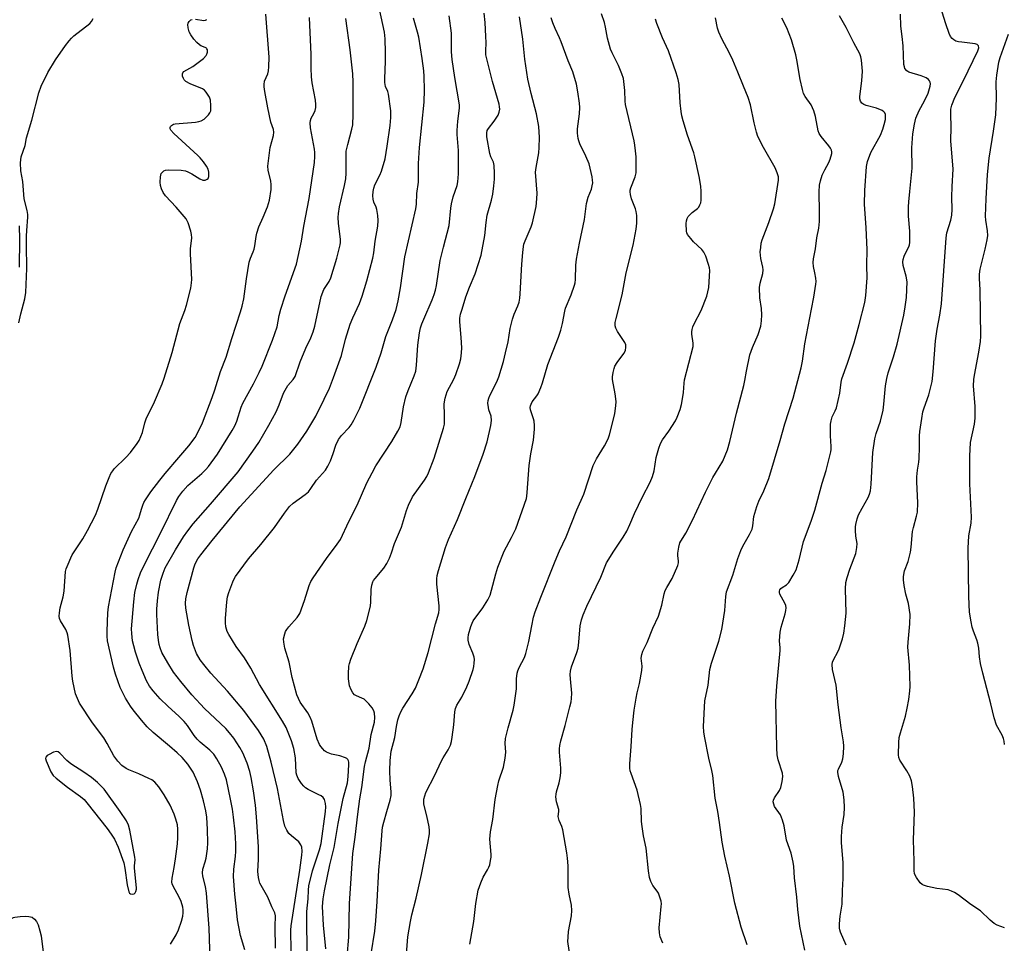
# Model space of a CAD drawing. Units: inches. Extents: x 1231770 to 1237770, y 557454 to 561454.
# Drawn here: x 1232225 to 1232555, y 558795 to 559105 of the extents above; entities that cross this region are included whole.
import ezdxf

# ---------------------------------------------------------------- set-up
doc = ezdxf.new("R2010")
doc.units = ezdxf.units.IN
doc.header["$MEASUREMENT"] = 0
doc.layers.add('Undefined', color=1, linetype='Continuous')

msp = doc.modelspace()

# ---------------------------------------------------------------- linework, layer by layer
at = {"layer": 'Undefined'}
for points, elevation in [([(1232315.88, 558792.26), (1232315.81, 558799.11), (1232315.87, 558800.65), (1232318.83, 558819.28), (1232319.54, 558824.31), (1232319.65, 558825.62), (1232319.48, 558827.04), (1232319.15, 558827.83), (1232318.44, 558828.76), (1232315.97, 558830.78), (1232315.18, 558831.58), (1232314.43, 558832.75), (1232313.84, 558834.01), (1232313.37, 558835.91), (1232311.31, 558846.67), (1232309.25, 558855.49), (1232307.77, 558860.74), (1232306.69, 558863.28), (1232304.99, 558866.11), (1232300.07, 558872.9), (1232294.5, 558879.36), (1232288.96, 558885.36), (1232286.61, 558888.24), (1232285.41, 558889.88), (1232284.19, 558891.93), (1232283.11, 558894.64), (1232282.65, 558896.32), (1232281.53, 558901.47), (1232280.58, 558907.17), (1232280.46, 558908.86), (1232280.53, 558910.31), (1232280.97, 558912.46), (1232283.25, 558920.68), (1232283.75, 558922.01), (1232284.63, 558923.7), (1232285.59, 558925.11), (1232289.36, 558929.91), (1232298.72, 558941.16), (1232310.05, 558953.57), (1232315.43, 558958.87), (1232318.15, 558962.13), (1232321.2, 558966.56), (1232324.17, 558971.61), (1232327.03, 558977.27), (1232328.72, 558981.02), (1232330.16, 558984.52), (1232332.84, 558991.94), (1232334.15, 558997.42), (1232335.7, 559002.41), (1232336.55, 559004.56), (1232338.79, 559009.42), (1232339.69, 559011.87), (1232341.3, 559017.02), (1232343.28, 559024.52), (1232343.61, 559026.39), (1232344.11, 559030.3), (1232344.98, 559035.27), (1232345.16, 559037.2), (1232345, 559038.92), (1232344.64, 559040.9), (1232344.38, 559041.73), (1232343.69, 559043.36), (1232343.44, 559044.34), (1232343.34, 559045.51), (1232343.39, 559046.98), (1232343.6, 559048.1), (1232343.96, 559049.18), (1232345.66, 559052.46), (1232346.23, 559053.76), (1232347.4, 559057.94), (1232348.14, 559062.15), (1232349.12, 559069.11), (1232349.38, 559071.72), (1232349.37, 559074.01), (1232348.55, 559079.58), (1232348.32, 559080.43), (1232347.61, 559082.12), (1232347.35, 559083.5), (1232347.33, 559084.68), (1232347.56, 559090.63), (1232347.6, 559093.51), (1232347.44, 559098.17), (1232347.2, 559100.43), (1232344.72, 559111.82)], 408), ([(1232288.72, 558789.16), (1232288.42, 558799.79), (1232287.46, 558811.58), (1232287.19, 558813.84), (1232286.32, 558817.26), (1232286.14, 558818.4), (1232286.29, 558819.64), (1232287.09, 558822.13), (1232287.36, 558823.26), (1232287.78, 558826.45), (1232287.92, 558828.49), (1232287.85, 558832.91), (1232287.59, 558837.02), (1232287.27, 558839.23), (1232286.48, 558842.58), (1232285.5, 558846.18), (1232284.53, 558848.95), (1232282.98, 558852.18), (1232281.22, 558854.86), (1232279.29, 558857.08), (1232277.66, 558858.69), (1232275.13, 558860.94), (1232269.57, 558865.47), (1232267.59, 558867.38), (1232265.63, 558869.61), (1232262.86, 558873.08), (1232262.02, 558874.28), (1232260.34, 558877.03), (1232259.49, 558878.54), (1232258.58, 558880.51), (1232256.92, 558885.09), (1232256.32, 558887.35), (1232254.29, 558896.23), (1232254.14, 558897.78), (1232254.14, 558899.45), (1232254.38, 558905.6), (1232254.6, 558907.64), (1232256.82, 558919.3), (1232257.22, 558920.66), (1232259.48, 558926.76), (1232262.36, 558932.85), (1232264.75, 558937.4), (1232265.17, 558938.48), (1232265.67, 558940.39), (1232266.13, 558941.77), (1232266.47, 558942.57), (1232267.04, 558943.55), (1232268.82, 558946.14), (1232271.85, 558950.09), (1232273.68, 558952.35), (1232278.26, 558957.7), (1232281.52, 558961.64), (1232283.68, 558964.43), (1232284.4, 558965.6), (1232286.1, 558969.34), (1232289.36, 558977.79), (1232290.32, 558980.41), (1232292.19, 558986.55), (1232294.13, 558991.38), (1232295.95, 558997.64), (1232298.93, 559006.61), (1232299.47, 559008.51), (1232300.01, 559010.96), (1232300.9, 559017.64), (1232301.85, 559023.18), (1232302.21, 559024.6), (1232303.21, 559026.74), (1232303.52, 559027.61), (1232303.74, 559028.73), (1232304.13, 559031.89), (1232304.35, 559033), (1232305.11, 559035.14), (1232306.53, 559038.31), (1232307.94, 559041.84), (1232308.67, 559044.05), (1232309.15, 559047.56), (1232309.22, 559049.32), (1232309.04, 559050.42), (1232308.14, 559054.04), (1232308.07, 559055.49), (1232308.84, 559061.66), (1232309.95, 559065.7), (1232310.11, 559066.84), (1232309.96, 559067.73), (1232309.13, 559070.2), (1232308.04, 559075.02), (1232307.04, 559080.43), (1232306.81, 559082.07), (1232306.82, 559082.88), (1232307.01, 559083.94), (1232308.04, 559086.41), (1232308.31, 559087.37), (1232308.43, 559088.79), (1232308.48, 559091.95), (1232307.41, 559106.43)], 402), ([(1232327.52, 558792.94), (1232326.74, 558800.87), (1232326.48, 558807.15), (1232326.69, 558809.65), (1232327.12, 558812.33), (1232328.91, 558821.06), (1232330.37, 558826.91), (1232331.69, 558834.91), (1232333.32, 558843.3), (1232334.84, 558848.56), (1232335.06, 558850.68), (1232335.3, 558854.58), (1232335.28, 558855.47), (1232335.18, 558855.95), (1232334.98, 558856.37), (1232334.61, 558856.71), (1232334.13, 558856.98), (1232332.19, 558857.65), (1232329.39, 558858.18), (1232327.78, 558858.88), (1232327.09, 558859.37), (1232326.52, 558859.94), (1232325.84, 558860.77), (1232325.41, 558861.45), (1232324.66, 558863.26), (1232322.79, 558869.26), (1232322.28, 558870.66), (1232321.51, 558872.03), (1232318.98, 558875.59), (1232318.32, 558876.84), (1232317.8, 558878.12), (1232316.26, 558883.89), (1232315.22, 558889.08), (1232313.8, 558893.72), (1232313.45, 558895.72), (1232313.39, 558896.86), (1232313.73, 558898.52), (1232314.02, 558899.32), (1232314.41, 558900.07), (1232315.09, 558900.95), (1232317.89, 558904.07), (1232318.38, 558904.72), (1232318.79, 558905.44), (1232320.42, 558909.74), (1232321.97, 558914.75), (1232322.52, 558916.09), (1232323.3, 558917.34), (1232327.81, 558923.87), (1232331.38, 558928.66), (1232332.42, 558930.26), (1232335.24, 558936.28), (1232338.02, 558941.71), (1232341.34, 558949.22), (1232343.04, 558952.59), (1232344.37, 558954.89), (1232349.69, 558963.07), (1232351.71, 558966.52), (1232352.44, 558968.01), (1232352.86, 558969.5), (1232353.65, 558974.76), (1232354.42, 558978.05), (1232355.18, 558980.23), (1232357.23, 558985.11), (1232357.71, 558986.72), (1232357.96, 558988.68), (1232358.41, 558995.41), (1232359.02, 558999.52), (1232359.36, 559001.23), (1232359.74, 559002.51), (1232360.38, 559004.11), (1232363.28, 559010.56), (1232363.91, 559012.35), (1232364.31, 559013.82), (1232364.64, 559015.44), (1232365.96, 559023.79), (1232366.99, 559028.32), (1232368.88, 559035.56), (1232369.44, 559041.33), (1232369.66, 559042.78), (1232370.31, 559045.18), (1232371.57, 559048.99), (1232371.82, 559050.13), (1232372.04, 559052.81), (1232372.05, 559060.72), (1232371.62, 559066.04), (1232371.59, 559067.37), (1232371.81, 559070.56), (1232372.41, 559074.84), (1232372.4, 559075.97), (1232370.84, 559085.12), (1232369.91, 559091.22), (1232369.72, 559093.78), (1232369.66, 559100.04), (1232368.93, 559105.89)], 412), ([(1232334.74, 558790.36), (1232335.29, 558796.78), (1232335.5, 558808.15), (1232336.59, 558824.9), (1232337.35, 558830.37), (1232338.27, 558838.09), (1232338.99, 558843.17), (1232339.68, 558846.98), (1232340.57, 558854.03), (1232340.91, 558855.67), (1232342.09, 558860.19), (1232342.78, 558864.83), (1232343.92, 558868.99), (1232344, 558870.45), (1232343.86, 558871.91), (1232343.65, 558872.74), (1232343.08, 558873.71), (1232342, 558875.06), (1232341.02, 558876.11), (1232340.36, 558876.63), (1232339.63, 558877.01), (1232337.84, 558877.72), (1232337.16, 558878.12), (1232336.62, 558878.74), (1232336.04, 558879.74), (1232335.53, 558881.11), (1232335.13, 558883.45), (1232335.1, 558885.18), (1232335.27, 558887.77), (1232335.43, 558888.62), (1232335.92, 558890.02), (1232338.06, 558895.27), (1232340.63, 558901.1), (1232341.27, 558903.04), (1232342.53, 558907.87), (1232342.66, 558909.32), (1232342.73, 558913.38), (1232342.99, 558914.85), (1232343.34, 558915.97), (1232343.59, 558916.48), (1232344.09, 558917.16), (1232347.04, 558920.61), (1232347.97, 558922.14), (1232348.94, 558924), (1232349.62, 558925.73), (1232350.61, 558928.9), (1232352.92, 558934.38), (1232354.57, 558939.95), (1232355.24, 558941.75), (1232356.66, 558944.5), (1232360.68, 558950.13), (1232361.41, 558951.32), (1232362, 558952.62), (1232363.88, 558957.44), (1232367.04, 558967.53), (1232367.33, 558968.94), (1232367.41, 558970.38), (1232367.41, 558972.11), (1232367.26, 558975.58), (1232367.36, 558976.44), (1232367.61, 558977.59), (1232368.31, 558979.81), (1232370.5, 558984.03), (1232371.22, 558985.57), (1232372.42, 558989.18), (1232372.82, 558990.86), (1232373.05, 558992.79), (1232373.13, 558994.5), (1232372.96, 558997.98), (1232372.5, 559003.27), (1232372.56, 559004.41), (1232372.79, 559005.81), (1232373.24, 559007.49), (1232374.58, 559011.66), (1232375.77, 559014.81), (1232377.7, 559019.35), (1232379.63, 559025.61), (1232380.92, 559032.23), (1232381.34, 559036.54), (1232381.7, 559039), (1232383.19, 559044.01), (1232383.58, 559045.99), (1232383.94, 559048.84), (1232384.11, 559051.1), (1232384.16, 559053.08), (1232384.06, 559055.65), (1232383.85, 559056.74), (1232382.92, 559058.56), (1232382.59, 559059.64), (1232381.62, 559065.22), (1232381.55, 559066.66), (1232381.73, 559067.35), (1232382.08, 559068.02), (1232384.06, 559070.52), (1232385.36, 559072.52), (1232385.75, 559073.55), (1232385.89, 559074.58), (1232385.86, 559075.39), (1232385.68, 559076.25), (1232383.44, 559083.89), (1232381.28, 559092.81), (1232381.19, 559094), (1232381.32, 559096.89), (1232381.26, 559098.91), (1232381.03, 559103.65), (1232380.65, 559106.75)], 414), ([(1232375.83, 558794.52), (1232377.23, 558802.1), (1232377.91, 558808.15), (1232378.7, 558812.55), (1232379.53, 558815.06), (1232380.29, 558816.97), (1232381.83, 558819.43), (1232382.27, 558820.31), (1232382.53, 558821.12), (1232382.81, 558822.52), (1232382.97, 558823.65), (1232382.99, 558824.5), (1232382.6, 558829.67), (1232382.78, 558832.12), (1232383.59, 558836.23), (1232384.39, 558843), (1232385.25, 558847.71), (1232385.65, 558849.29), (1232387.13, 558853.79), (1232387.76, 558856.9), (1232387.98, 558858.89), (1232387.72, 558861.83), (1232387.89, 558863.43), (1232388.72, 558867.06), (1232390.4, 558872.99), (1232390.79, 558874.69), (1232391.51, 558880.1), (1232391.53, 558883.46), (1232391.74, 558885.33), (1232391.98, 558886.14), (1232392.44, 558887.23), (1232394.21, 558890.62), (1232394.71, 558891.92), (1232395.71, 558895.95), (1232396.62, 558901.3), (1232397.27, 558904.2), (1232397.81, 558905.89), (1232399.68, 558910.87), (1232404.47, 558922.92), (1232405.97, 558926.41), (1232408.17, 558931.15), (1232411.72, 558940.14), (1232414.07, 558945.44), (1232417.2, 558954.98), (1232418.33, 558957.26), (1232421.06, 558961.67), (1232422.25, 558963.95), (1232422.71, 558965.35), (1232423.87, 558969.64), (1232424.51, 558972.5), (1232424.85, 558975.08), (1232424.94, 558976.51), (1232424.64, 558979.11), (1232423.76, 558983.91), (1232423.76, 558984.76), (1232423.95, 558986.18), (1232424.25, 558987.58), (1232424.56, 558988.37), (1232425.32, 558989.56), (1232427.59, 558992.56), (1232428.05, 558993.59), (1232428.27, 558994.69), (1232428.18, 558995.49), (1232427.84, 558996.27), (1232425.43, 559000.03), (1232424.87, 559001.05), (1232424.63, 559001.86), (1232424.64, 559002.98), (1232424.94, 559004.38), (1232426.94, 559012.23), (1232428.3, 559019.71), (1232430.71, 559028.88), (1232431.7, 559034.26), (1232431.89, 559036.26), (1232431.87, 559038.86), (1232431.72, 559040.28), (1232431.49, 559041.07), (1232430.16, 559044.52), (1232429.78, 559045.93), (1232429.68, 559046.78), (1232429.72, 559047.33), (1232429.91, 559048.15), (1232431.35, 559051.9), (1232431.68, 559053.22), (1232431.74, 559055.69), (1232431.65, 559058.57), (1232431.49, 559060.55), (1232431.27, 559062.52), (1232431, 559063.97), (1232428.13, 559076.13), (1232428.01, 559077.27), (1232427.89, 559080.86), (1232427.41, 559084.81), (1232426.92, 559086.45), (1232425.78, 559089.22), (1232423.6, 559093.41), (1232423.06, 559094.65), (1232422.11, 559098.39), (1232421.43, 559102.08), (1232421.04, 559103.67), (1232420, 559106.51)], 420), ([(1232488.29, 558792.44), (1232486.64, 558800.5), (1232485.92, 558806.13), (1232485.61, 558810.24), (1232484.77, 558816.77), (1232484.57, 558820.47), (1232484.39, 558821.92), (1232483.67, 558824.97), (1232482.14, 558829.33), (1232481.31, 558834.14), (1232480.79, 558836.02), (1232480.07, 558837.81), (1232478.13, 558840.65), (1232477.83, 558841.43), (1232477.71, 558842.23), (1232477.79, 558842.75), (1232478.11, 558843.53), (1232479.73, 558846), (1232480.25, 558847.04), (1232480.71, 558849), (1232480.91, 558850.7), (1232480.75, 558851.82), (1232479.38, 558856.27), (1232479.05, 558857.99), (1232478.94, 558860.38), (1232478.59, 558875.96), (1232478.87, 558880.99), (1232480, 558893.02), (1232480.01, 558893.89), (1232479.81, 558896.23), (1232479.97, 558899.12), (1232480.31, 558900.81), (1232481.71, 558905.23), (1232481.95, 558906.39), (1232482.02, 558907.25), (1232481.89, 558908.06), (1232481.61, 558908.85), (1232479.88, 558911.88), (1232479.74, 558912.39), (1232479.76, 558912.9), (1232479.94, 558913.37), (1232480.21, 558913.74), (1232480.63, 558914.09), (1232482.12, 558915.02), (1232482.9, 558915.83), (1232484.42, 558918.27), (1232485.36, 558920.05), (1232485.73, 558921.14), (1232486.33, 558923.38), (1232487.8, 558929.51), (1232490.43, 558936.41), (1232491.6, 558940.01), (1232494.09, 558949.12), (1232495.39, 558953.32), (1232496.98, 558959.58), (1232497.1, 558960.36), (1232497.12, 558961.36), (1232496.87, 558964.95), (1232496.85, 558966.65), (1232496.92, 558968.9), (1232497.08, 558970), (1232497.51, 558971.3), (1232498.52, 558973.35), (1232498.87, 558974.32), (1232500, 558979.24), (1232500.44, 558982.98), (1232500.68, 558984.14), (1232502.65, 558989.3), (1232504.84, 558996.13), (1232506.55, 559002.28), (1232508.41, 559009.75), (1232508.78, 559012.01), (1232509.24, 559017.98), (1232509.11, 559022.09), (1232509.21, 559027.48), (1232508.88, 559034.79), (1232508.28, 559042.66), (1232508.4, 559047.24), (1232508.94, 559055.31), (1232509.3, 559057), (1232510.43, 559060), (1232513.63, 559065.87), (1232514.48, 559067.82), (1232514.95, 559069.43), (1232515.3, 559071.13), (1232515.4, 559071.99), (1232515.32, 559072.8), (1232515.13, 559073.27), (1232514.84, 559073.68), (1232514.19, 559074.13), (1232512.33, 559074.85), (1232508.9, 559075.79), (1232508.09, 559076.08), (1232507.41, 559076.54), (1232506.94, 559077.22), (1232506.71, 559078.01), (1232506.72, 559078.84), (1232507.43, 559084.04), (1232507.61, 559087.33), (1232507.32, 559091.04), (1232507.07, 559092.08), (1232506.7, 559093.08), (1232504.68, 559096.8), (1232502.17, 559102), (1232499.87, 559105.86)], 428), ([(1232502.18, 558794.12), (1232500.25, 558798.47), (1232499.99, 558799.26), (1232499.89, 558799.82), (1232499.9, 558801.26), (1232500.13, 558803.89), (1232500.79, 558807.89), (1232500.93, 558812.49), (1232501.17, 558816.45), (1232501.1, 558821.74), (1232500.59, 558828.52), (1232500.58, 558830.56), (1232500.8, 558833.74), (1232501.48, 558837.97), (1232501.64, 558840.26), (1232501.44, 558842.89), (1232501.1, 558845.51), (1232499.58, 558850.69), (1232499.33, 558852.12), (1232499.39, 558852.68), (1232499.55, 558853.21), (1232500.66, 558855.56), (1232501.04, 558856.63), (1232501.25, 558858.3), (1232501.37, 558860.83), (1232501.23, 558862.3), (1232500.45, 558867.03), (1232499.46, 558874.73), (1232498.79, 558881.4), (1232497.55, 558886.59), (1232497.44, 558888.25), (1232497.57, 558889.06), (1232497.85, 558889.83), (1232499.36, 558892.5), (1232499.83, 558893.53), (1232500.88, 558896.85), (1232501.39, 558898.79), (1232501.75, 558901.3), (1232502.15, 558905.47), (1232501.89, 558913.64), (1232502.06, 558915.83), (1232502.44, 558917.48), (1232503.34, 558920.28), (1232505.41, 558925.55), (1232505.78, 558927.48), (1232505.81, 558928.86), (1232505.45, 558931.3), (1232505.26, 558933.28), (1232505.24, 558934.41), (1232505.35, 558935.25), (1232505.85, 558937.18), (1232506.33, 558938.51), (1232507.48, 558940.76), (1232509.54, 558944.33), (1232509.98, 558945.39), (1232510.29, 558946.48), (1232510.57, 558948.81), (1232511.15, 558959.44), (1232511.81, 558964.02), (1232512.27, 558965.74), (1232513.72, 558969.92), (1232514.54, 558973.58), (1232514.83, 558975.58), (1232515.3, 558981.76), (1232515.75, 558984.16), (1232516.28, 558986.08), (1232518.03, 558991.45), (1232519.23, 558995.78), (1232521.46, 559005.45), (1232522.01, 559008.2), (1232522.42, 559011.33), (1232522.62, 559016.63), (1232522.31, 559018.56), (1232521.28, 559022.12), (1232521.18, 559023.39), (1232521.28, 559024.14), (1232521.59, 559025.19), (1232522.03, 559026.21), (1232523.17, 559028.41), (1232523.38, 559029.07), (1232523.5, 559029.85), (1232523.47, 559033.58), (1232523.04, 559038.7), (1232523.05, 559041.8), (1232523.15, 559043.5), (1232523.56, 559046.93), (1232524.25, 559054.79), (1232524.21, 559061.56), (1232524.55, 559066.29), (1232525.06, 559069.52), (1232525.59, 559071.49), (1232526.62, 559074.14), (1232528.47, 559077.36), (1232529.68, 559079.97), (1232530.34, 559082.26), (1232530.45, 559083.1), (1232530.38, 559083.62), (1232530.17, 559084.06), (1232529.84, 559084.45), (1232529.01, 559085.11), (1232527.38, 559085.77), (1232523.21, 559086.99), (1232522.53, 559087.41), (1232521.88, 559088.23), (1232521.69, 559088.72), (1232521.55, 559089.54), (1232521.32, 559095.75), (1232520.99, 559098.93), (1232520.51, 559102.4), (1232520.35, 559106.47)], 430), ([(1232555.27, 558799.98), (1232552.82, 558800.84), (1232551.82, 558801.37), (1232550.51, 558802.47), (1232547.2, 558805.65), (1232543.97, 558807.83), (1232539.75, 558811), (1232538.53, 558811.81), (1232537.47, 558812.3), (1232536.36, 558812.66), (1232532.61, 558813.15), (1232529.48, 558813.82), (1232528.12, 558814.22), (1232527.63, 558814.47), (1232527.03, 558815.02), (1232525.71, 558816.85), (1232525.09, 558818.1), (1232524.93, 558819.23), (1232524.97, 558822.27), (1232524.77, 558829.49), (1232525.07, 558838.72), (1232524.85, 558843.39), (1232524.44, 558847.36), (1232524.03, 558849.27), (1232523.52, 558850.86), (1232522.51, 558852.65), (1232520.18, 558856.16), (1232519.83, 558857.11), (1232519.74, 558857.96), (1232519.84, 558862.07), (1232519.99, 558863.81), (1232520.37, 558865.38), (1232522.05, 558870.99), (1232522.66, 558873.61), (1232523.17, 558876.52), (1232523.53, 558879.43), (1232523.64, 558880.89), (1232523.4, 558888.07), (1232522.88, 558894.05), (1232522.97, 558895.8), (1232523.51, 558901.96), (1232523.61, 558905.07), (1232523.04, 558908.7), (1232522.21, 558911.91), (1232521.67, 558914.74), (1232521.36, 558916.72), (1232521.34, 558917.84), (1232521.76, 558919.75), (1232522.92, 558922.85), (1232523.71, 558925.91), (1232524, 558927.62), (1232524.47, 558932.87), (1232524.77, 558934.27), (1232525.78, 558938), (1232526.05, 558939.35), (1232526.22, 558942.49), (1232525.89, 558949.54), (1232525.88, 558951.24), (1232526.05, 558953.46), (1232526.56, 558956.17), (1232526.68, 558957.34), (1232526.81, 558961.21), (1232526.78, 558964.94), (1232526.9, 558966.4), (1232527.5, 558970.76), (1232527.9, 558972.98), (1232528.31, 558974.34), (1232529.86, 558978.69), (1232530.62, 558981.47), (1232530.96, 558983.18), (1232531.31, 558986.41), (1232532.17, 558996.8), (1232532.69, 559000.77), (1232533.62, 559005.4), (1232534.13, 559009.24), (1232535.68, 559031.36), (1232535.97, 559033.06), (1232537.26, 559037.35), (1232537.59, 559039.01), (1232537.7, 559040.92), (1232537.62, 559045.08), (1232537.69, 559048.65), (1232538.01, 559054.38), (1232537.27, 559063.88), (1232537.38, 559068.49), (1232537.26, 559072.83), (1232537.32, 559074.51), (1232537.62, 559075.92), (1232538.58, 559078.43), (1232541.57, 559084.19), (1232546.29, 559094.12), (1232546.63, 559095.15), (1232546.57, 559095.81), (1232546.16, 559096.26), (1232545.47, 559096.48), (1232540.96, 559096.98), (1232539.82, 559097.18), (1232539.01, 559097.41), (1232538.3, 559097.79), (1232537.7, 559098.31), (1232537.22, 559098.95), (1232536.7, 559099.9), (1232535.55, 559103.2), (1232533.86, 559108.84)], 432), ([(1232224.52, 559002.86), (1232225.24, 559005.91), (1232226.59, 559010.97), (1232226.9, 559013.02), (1232227.26, 559021.15), (1232227.06, 559028.9), (1232227.09, 559031.9), (1232227.18, 559033.88), (1232227.57, 559038.34), (1232227.52, 559039.17), (1232227.29, 559040.52), (1232226.31, 559044.44), (1232225.89, 559050.28), (1232225.21, 559053.85), (1232225.1, 559056.5), (1232225.29, 559058.62), (1232226.69, 559062.32), (1232227.12, 559064.97), (1232228.89, 559070.92), (1232231.26, 559080.01), (1232232.06, 559082.23), (1232234.25, 559086.9), (1232236.85, 559091.11), (1232240.17, 559095.95), (1232241.39, 559097.51), (1232242.14, 559098.36), (1232243, 559099.15), (1232248.33, 559103.32), (1232248.89, 559103.95), (1232249.45, 559104.95)], 398), ([(1232275.38, 558794.49), (1232277.29, 558797.55), (1232278.15, 558799.3), (1232279.12, 558802.22), (1232279.51, 558803.87), (1232279.65, 558804.94), (1232279.65, 558805.99), (1232279.54, 558806.85), (1232278.99, 558808.77), (1232278.32, 558810.28), (1232276.27, 558813.95), (1232275.97, 558814.74), (1232275.87, 558815.23), (1232275.96, 558816.65), (1232276.66, 558820.18), (1232277.08, 558823.05), (1232277.75, 558828.16), (1232277.93, 558830.2), (1232277.89, 558833.03), (1232277.75, 558834.45), (1232277.25, 558836.45), (1232276.63, 558838.11), (1232275.29, 558841.06), (1232273.31, 558844.54), (1232271.46, 558847.2), (1232270.12, 558848.78), (1232269.14, 558849.56), (1232268.19, 558850.09), (1232264.77, 558851.59), (1232261.49, 558852.91), (1232260.51, 558853.39), (1232259.1, 558854.44), (1232257.75, 558855.88), (1232256.36, 558857.69), (1232254.19, 558861.79), (1232253, 558863.72), (1232249.24, 558868.7), (1232244.93, 558875.35), (1232244.17, 558876.89), (1232243.55, 558878.48), (1232242.63, 558882.67), (1232242.42, 558884.4), (1232241.77, 558892.93), (1232240.93, 558898.07), (1232240.71, 558898.9), (1232240.24, 558899.98), (1232238.52, 558902.9), (1232238.22, 558903.69), (1232238.08, 558904.52), (1232238.15, 558905.64), (1232238.42, 558907.34), (1232239.36, 558910.99), (1232239.75, 558912.9), (1232240.23, 558919.52), (1232240.44, 558920.35), (1232241.04, 558921.97), (1232241.92, 558924.1), (1232242.43, 558925.11), (1232245.99, 558930.48), (1232247.57, 558933.27), (1232250.26, 558938.42), (1232251.03, 558940.33), (1232253.69, 558948.23), (1232254.79, 558951), (1232255.43, 558952.34), (1232256.02, 558953.24), (1232256.56, 558953.88), (1232260.45, 558957.7), (1232261.94, 558959.38), (1232264.26, 558962.42), (1232264.86, 558963.43), (1232265.49, 558964.75), (1232265.99, 558966.13), (1232266.78, 558969.31), (1232267.23, 558970.69), (1232270.03, 558976.44), (1232272.58, 558982.38), (1232273.3, 558984.3), (1232275.98, 558992.91), (1232278.5, 559002.61), (1232280.19, 559006.98), (1232280.81, 559008.84), (1232282.21, 559014.5), (1232282.5, 559016.26), (1232282.59, 559017.43), (1232282.12, 559025.98), (1232282.16, 559027.68), (1232282.54, 559031.44), (1232282.5, 559032.49), (1232282.25, 559033.64), (1232281.31, 559036.46), (1232280.63, 559037.76), (1232277.36, 559041.66), (1232273.77, 559045.43), (1232272.92, 559046.55), (1232272.37, 559047.83), (1232272.08, 559048.9), (1232271.99, 559050.07), (1232272.05, 559051.84), (1232272.31, 559052.92), (1232272.8, 559053.57), (1232273.23, 559053.9), (1232273.74, 559054.1), (1232274.88, 559054.21), (1232279.04, 559054.08), (1232280.47, 559053.85), (1232281.26, 559053.53), (1232282.54, 559052.87), (1232285.25, 559051.14), (1232286.26, 559050.73), (1232287.01, 559050.77), (1232287.69, 559051.03), (1232288.03, 559051.33), (1232288.28, 559052), (1232288.32, 559053.38), (1232288.08, 559054.48), (1232287.54, 559055.49), (1232286.48, 559056.91), (1232285.4, 559058.19), (1232284.58, 559059.02), (1232276.5, 559066.36), (1232275.58, 559067.48), (1232275.34, 559067.93), (1232275.27, 559068.36), (1232275.45, 559068.73), (1232275.78, 559069.07), (1232276.46, 559069.48), (1232276.96, 559069.65), (1232283.81, 559070.21), (1232284.95, 559070.37), (1232285.75, 559070.61), (1232286.68, 559071.22), (1232288.13, 559072.61), (1232288.63, 559073.27), (1232288.9, 559074.04), (1232289, 559075.79), (1232288.87, 559077.56), (1232288.48, 559078.61), (1232287.42, 559080.28), (1232286.85, 559080.88), (1232286.12, 559081.34), (1232281.98, 559083.05), (1232280.57, 559083.87), (1232280.02, 559084.39), (1232279.73, 559084.86), (1232279.46, 559085.62), (1232279.4, 559086.37), (1232279.52, 559086.75), (1232279.92, 559087.21), (1232282.86, 559088.91), (1232286.44, 559091.55), (1232287.34, 559092.54), (1232287.58, 559092.96), (1232287.78, 559093.7), (1232287.78, 559094.42), (1232287.63, 559094.81), (1232287.48, 559094.97), (1232287.09, 559095.2), (1232285.61, 559095.79), (1232285.12, 559096.1), (1232284.24, 559096.89), (1232283.27, 559098.03), (1232282.27, 559099.52), (1232281.72, 559100.53), (1232281.29, 559101.85), (1232281.19, 559102.9), (1232281.31, 559103.37), (1232281.7, 559103.98), (1232282.25, 559104.47), (1232282.67, 559104.68)], 400), ([(1232310.64, 558793.08), (1232310.57, 558800.34), (1232310.69, 558803.94), (1232310.43, 558804.93), (1232309.43, 558806.97), (1232308.06, 558810.23), (1232305.42, 558814.98), (1232305.16, 558815.77), (1232304.93, 558816.85), (1232304.75, 558818.82), (1232304.91, 558822.97), (1232304.94, 558827.11), (1232304.32, 558837.13), (1232303.93, 558841.1), (1232303.31, 558845.93), (1232302.5, 558850.34), (1232302.03, 558852.37), (1232301.14, 558855.21), (1232299.67, 558858.63), (1232298.69, 558860.4), (1232296.66, 558863.58), (1232295.26, 558865.34), (1232293.96, 558866.81), (1232286.86, 558873.51), (1232285.43, 558874.96), (1232282.6, 558878.11), (1232278.88, 558882.59), (1232276.45, 558885.75), (1232274.47, 558888.81), (1232272.54, 558892.3), (1232271.9, 558893.88), (1232271.6, 558894.98), (1232271.38, 558896.39), (1232271.2, 558898.37), (1232270.87, 558905.08), (1232270.86, 558906.81), (1232271.02, 558909.64), (1232271.4, 558912.56), (1232272.22, 558916.57), (1232272.92, 558918.95), (1232273.67, 558920.73), (1232277.08, 558926.77), (1232279.75, 558931.05), (1232281.25, 558933.15), (1232283.03, 558935.41), (1232288.79, 558942.05), (1232298.08, 558952.94), (1232303.1, 558959.86), (1232305.03, 558962.7), (1232308.43, 558968.51), (1232310.89, 558973.08), (1232311.92, 558975.4), (1232313.38, 558979.25), (1232313.88, 558980.32), (1232314.84, 558981.82), (1232316.59, 558983.85), (1232317.22, 558984.92), (1232318.94, 558989.84), (1232320.84, 558994.35), (1232322.49, 558997.81), (1232323.27, 558999.85), (1232323.81, 559001.79), (1232325.99, 559011.73), (1232326.9, 559014.01), (1232328.67, 559016.73), (1232329.27, 559017.98), (1232331.25, 559024.55), (1232332.31, 559029.04), (1232332.41, 559029.85), (1232332.41, 559030.88), (1232331.84, 559036.28), (1232331.72, 559038.22), (1232331.75, 559039.54), (1232332.17, 559041.81), (1232333.86, 559048.9), (1232334.23, 559051.13), (1232334.34, 559053.11), (1232334.32, 559059.07), (1232334.42, 559060.47), (1232334.91, 559062.67), (1232336.27, 559067.83), (1232336.55, 559069.27), (1232336.72, 559072.74), (1232336.66, 559078.21), (1232336.76, 559083.56), (1232336.57, 559086.43), (1232335.71, 559094.47), (1232334.29, 559104.93)], 406), ([(1232283.77, 559104.74), (1232286.61, 559104.31), (1232287.11, 559104.39), (1232287.58, 559104.59)], 400), ([(1232321.32, 558791.16), (1232321.12, 558803.72), (1232321.19, 558805.4), (1232321.59, 558809.73), (1232321.69, 558812.6), (1232321.86, 558814.01), (1232323.09, 558819.02), (1232325.47, 558826.12), (1232326.01, 558828.19), (1232327.43, 558839.02), (1232327.53, 558840.5), (1232327.42, 558841.66), (1232327.05, 558843.03), (1232326.61, 558843.69), (1232325.97, 558844.19), (1232325.24, 558844.61), (1232321.64, 558846.38), (1232320.69, 558846.96), (1232320.11, 558847.51), (1232319.42, 558848.35), (1232318.28, 558850.05), (1232317.82, 558851.14), (1232317.61, 558851.99), (1232317.37, 558857.02), (1232316.75, 558860.1), (1232315.97, 558862.71), (1232314.23, 558867.09), (1232313.02, 558869.32), (1232305.33, 558881.55), (1232302.4, 558887.03), (1232301.2, 558889.07), (1232300.23, 558890.56), (1232297.47, 558894.36), (1232294.96, 558898.37), (1232294.47, 558899.4), (1232294.02, 558900.95), (1232293.82, 558902.3), (1232293.82, 558903.74), (1232294.28, 558909.27), (1232294.52, 558911), (1232294.95, 558912.4), (1232296.32, 558915.98), (1232296.78, 558917.05), (1232297.22, 558917.81), (1232301.57, 558923.71), (1232305.7, 558928.56), (1232310.29, 558934.18), (1232313.64, 558939.02), (1232315.38, 558941.24), (1232316.58, 558942.43), (1232320.61, 558945.28), (1232321.69, 558946.19), (1232322.53, 558947.26), (1232324.38, 558950.14), (1232327.38, 558953.49), (1232328.21, 558954.83), (1232329.12, 558956.63), (1232330.03, 558959.03), (1232330.93, 558961.88), (1232331.79, 558963.77), (1232332.8, 558965.1), (1232335.37, 558967.79), (1232336.09, 558968.7), (1232336.95, 558970.24), (1232338.93, 558974.21), (1232344.49, 558987.97), (1232346.09, 558992.78), (1232347.66, 558998.31), (1232349.88, 559003.86), (1232351.13, 559007.39), (1232351.83, 559010.29), (1232352.61, 559014.65), (1232354.11, 559024.97), (1232357.72, 559041.07), (1232357.92, 559042.68), (1232358.11, 559046.32), (1232358.67, 559050.02), (1232358.62, 559056.3), (1232358.96, 559061.73), (1232360.58, 559076.86), (1232360.69, 559081.08), (1232360.56, 559085.49), (1232360.39, 559087.46), (1232359.84, 559091.5), (1232358.72, 559098.65), (1232358.29, 559100.42), (1232356.92, 559105.09)], 410), ([(1232342.75, 558791.22), (1232343.96, 558798.8), (1232344.33, 558802.32), (1232344.82, 558808.77), (1232345.33, 558819.27), (1232345.97, 558826.48), (1232346.4, 558832.52), (1232346.59, 558833.67), (1232347, 558835.35), (1232347.97, 558838.96), (1232349.18, 558842.8), (1232349.46, 558844.3), (1232349.48, 558845.62), (1232349.14, 558849.5), (1232349, 558852.61), (1232349.11, 558856.04), (1232349.47, 558859.24), (1232350.65, 558863.83), (1232351.22, 558867.49), (1232351.75, 558869.72), (1232352.17, 558871.08), (1232352.71, 558872.37), (1232353.35, 558873.61), (1232356.55, 558878.42), (1232357.58, 558880.3), (1232358.77, 558883.14), (1232360.17, 558886.8), (1232361.87, 558892.26), (1232364.35, 558901.92), (1232365.41, 558905.61), (1232365.55, 558906.78), (1232365.56, 558907.93), (1232364.81, 558915.27), (1232364.78, 558917.03), (1232364.96, 558918.14), (1232365.37, 558919.76), (1232367.74, 558927.56), (1232368.73, 558930.25), (1232371.73, 558936.91), (1232374.47, 558943.92), (1232377.5, 558951.29), (1232380.36, 558958.79), (1232381.63, 558963.02), (1232382.89, 558968.44), (1232383.12, 558970.15), (1232382.98, 558971.53), (1232382.28, 558973.69), (1232382.09, 558974.53), (1232381.94, 558975.98), (1232381.99, 558976.83), (1232382.22, 558977.65), (1232382.56, 558978.46), (1232384.96, 558983.08), (1232385.6, 558984.73), (1232387.12, 558989.9), (1232387.86, 558992.83), (1232388.69, 558996.49), (1232389.41, 559000.96), (1232390.17, 559004.08), (1232390.69, 559005.74), (1232391.96, 559008.62), (1232392.38, 559009.87), (1232392.64, 559011.2), (1232392.81, 559012.58), (1232393.37, 559022.53), (1232393.65, 559026.5), (1232393.86, 559028.49), (1232394.04, 559029.31), (1232394.39, 559030.34), (1232396.45, 559035.11), (1232396.95, 559036.48), (1232398.11, 559041.95), (1232398.4, 559044.43), (1232398.41, 559046.39), (1232397.95, 559053.46), (1232398.1, 559054.98), (1232398.98, 559059.93), (1232399.18, 559061.66), (1232399.29, 559065.1), (1232399, 559068.73), (1232398.27, 559073.03), (1232396.43, 559079.8), (1232395.32, 559084.57), (1232394.37, 559091.27), (1232393.68, 559098.05), (1232392.57, 559105.51)], 416), ([(1232354.45, 558789.66), (1232355.07, 558796.96), (1232355.97, 558802.09), (1232356.43, 558804.36), (1232357.84, 558809.94), (1232359.63, 558817.85), (1232361.77, 558828.31), (1232362.28, 558831.49), (1232362.31, 558832.65), (1232362.17, 558833.81), (1232361.47, 558837.55), (1232360.47, 558841.48), (1232360.38, 558842.31), (1232360.46, 558843.15), (1232360.73, 558844.25), (1232361.14, 558845.33), (1232364.09, 558851.14), (1232366.2, 558855.71), (1232366.9, 558857.01), (1232368.61, 558859.69), (1232369.34, 558861.19), (1232369.72, 558862.47), (1232369.97, 558863.93), (1232370.48, 558868.07), (1232370.79, 558872.4), (1232371.01, 558873.48), (1232371.54, 558874.65), (1232373.22, 558877.32), (1232374.89, 558880.78), (1232375.67, 558882.7), (1232377.02, 558886.64), (1232377.23, 558887.6), (1232377.37, 558888.78), (1232377.39, 558889.96), (1232377.3, 558890.78), (1232376.91, 558892.11), (1232375.64, 558894.94), (1232375.31, 558896.47), (1232375.31, 558897.25), (1232375.47, 558898.31), (1232376.22, 558901.08), (1232376.62, 558902.15), (1232377.01, 558902.92), (1232380.22, 558907.33), (1232381.87, 558910.02), (1232382.66, 558911.53), (1232383.19, 558913.22), (1232384.55, 558918.71), (1232385.31, 558920.91), (1232387.41, 558926.31), (1232389.9, 558930.9), (1232391.35, 558933.84), (1232394.83, 558943.96), (1232395.01, 558944.79), (1232395.14, 558945.96), (1232395.75, 558955.04), (1232396.34, 558958.97), (1232397.24, 558963.58), (1232397.57, 558967.24), (1232397.56, 558968.39), (1232397.4, 558969.85), (1232397.22, 558970.7), (1232396.27, 558973.73), (1232396.16, 558974.53), (1232396.23, 558975.06), (1232396.41, 558975.59), (1232396.81, 558976.35), (1232398.36, 558978.36), (1232398.81, 558979.07), (1232399.7, 558981.16), (1232400.24, 558982.8), (1232401.99, 558988.91), (1232405.6, 558998.09), (1232406.45, 559000.46), (1232406.99, 559002.65), (1232407.74, 559006.77), (1232408.01, 559007.84), (1232409.85, 559012.33), (1232410.98, 559015.53), (1232411.17, 559016.34), (1232411.3, 559017.46), (1232411.47, 559022.22), (1232411.68, 559024.2), (1232412.7, 559029.61), (1232414.34, 559037.56), (1232415, 559042.95), (1232415.56, 559045.05), (1232416.72, 559047.75), (1232416.97, 559048.8), (1232417.09, 559049.88), (1232417.08, 559050.71), (1232416.91, 559051.87), (1232415.92, 559056.19), (1232414.8, 559058.81), (1232412.73, 559062.95), (1232412.4, 559063.89), (1232412.23, 559064.7), (1232412.03, 559066.47), (1232412, 559067.95), (1232412.62, 559072.95), (1232412.75, 559075.15), (1232412.63, 559076.61), (1232412.11, 559080.38), (1232411.67, 559082.97), (1232410.38, 559087.08), (1232408.91, 559090.72), (1232406.53, 559097.16), (1232405.96, 559098.52), (1232404.45, 559101.63), (1232403.7, 559103.47), (1232403.18, 559105.14)], 418), ([(1232409.67, 558789.29), (1232408.8, 558795.38), (1232408.82, 558796.78), (1232409.01, 558798.74), (1232409.93, 558803.98), (1232410.08, 558805.73), (1232409.95, 558807.52), (1232409.21, 558811.25), (1232408.87, 558813.5), (1232408.82, 558820.7), (1232408.64, 558823.34), (1232408.43, 558825.07), (1232407.12, 558832.81), (1232406.75, 558833.91), (1232405.81, 558836), (1232405.57, 558836.8), (1232405.53, 558837.34), (1232405.69, 558838.97), (1232405.69, 558839.69), (1232404.96, 558842.19), (1232404.78, 558843.9), (1232404.8, 558844.75), (1232404.92, 558845.59), (1232405.89, 558848.58), (1232406.22, 558850.24), (1232406.45, 558851.91), (1232406.44, 558853.46), (1232405.97, 558858.85), (1232405.99, 558859.97), (1232406.12, 558861.07), (1232406.46, 558862.72), (1232407.89, 558867.81), (1232409.44, 558874.04), (1232409.83, 558875.75), (1232410.01, 558876.91), (1232410.1, 558878.65), (1232409.63, 558883.52), (1232409.59, 558884.95), (1232409.67, 558886.09), (1232410.03, 558887.46), (1232411.77, 558892.35), (1232412.19, 558893.75), (1232412.46, 558895.77), (1232412.89, 558901.29), (1232413.29, 558903.3), (1232413.86, 558904.93), (1232415.17, 558907.81), (1232419.86, 558917.53), (1232421.75, 558922.33), (1232424.14, 558926.31), (1232427.31, 558931), (1232428.54, 558933), (1232429.59, 558935.24), (1232431.14, 558938.92), (1232433.77, 558944.56), (1232436.41, 558949.43), (1232437.14, 558951.3), (1232437.75, 558953.2), (1232438.45, 558957.73), (1232439.28, 558960.8), (1232439.82, 558962.44), (1232440.48, 558963.65), (1232442.66, 558966.56), (1232444.85, 558969.96), (1232445.49, 558971.27), (1232446.44, 558973.77), (1232446.94, 558975.48), (1232447.4, 558978.1), (1232447.59, 558979.55), (1232447.79, 558982.63), (1232447.96, 558983.76), (1232450.78, 558994.99), (1232450.82, 558996.11), (1232450.39, 558999.1), (1232450.38, 558999.91), (1232450.46, 559000.7), (1232450.7, 559001.49), (1232451.16, 559002.51), (1232453.5, 559006.98), (1232455.43, 559011.88), (1232455.79, 559013.29), (1232456.02, 559014.72), (1232456.37, 559020.46), (1232456.28, 559021.31), (1232455.97, 559022.44), (1232455.01, 559025.23), (1232454.43, 559026.57), (1232453.75, 559027.47), (1232450.98, 559030.03), (1232449.99, 559031.13), (1232448.95, 559032.56), (1232448.71, 559033.07), (1232448.58, 559033.61), (1232448.51, 559036.23), (1232448.56, 559037.09), (1232448.75, 559037.9), (1232449.13, 559038.56), (1232449.64, 559039.16), (1232450.44, 559039.9), (1232452.29, 559041.29), (1232452.66, 559041.71), (1232453.1, 559042.41), (1232453.4, 559043.17), (1232453.53, 559044.02), (1232453.53, 559046.95), (1232453.34, 559048.71), (1232452.85, 559051.92), (1232451.42, 559058.53), (1232450.99, 559059.96), (1232448.89, 559065.87), (1232447.43, 559070.61), (1232447, 559072.32), (1232446.78, 559073.77), (1232446.5, 559076.68), (1232446.12, 559082.83), (1232445.8, 559084.51), (1232445.14, 559086.69), (1232442.49, 559094.16), (1232440.57, 559098.45), (1232438.61, 559103.27), (1232438.21, 559104.7)], 422), ([(1232440.58, 558794.75), (1232439.76, 558796.88), (1232439.54, 558798.28), (1232439.45, 558799.98), (1232440.12, 558807.12), (1232440.14, 558808.01), (1232440.04, 558808.86), (1232439.67, 558810.24), (1232439.15, 558811.56), (1232438.73, 558812.22), (1232437.26, 558814.14), (1232436.63, 558815.48), (1232436.14, 558816.88), (1232435.8, 558819.09), (1232435.01, 558826.64), (1232434.13, 558830.84), (1232433.68, 558833.92), (1232433.53, 558835.63), (1232433.33, 558839.94), (1232433.16, 558841.36), (1232432.07, 558846.17), (1232429.98, 558851.73), (1232429.72, 558852.58), (1232429.56, 558853.52), (1232429.58, 558854.95), (1232430.03, 558860.72), (1232430.33, 558866.53), (1232430.52, 558868.83), (1232431.06, 558872.94), (1232431.73, 558877.04), (1232432.07, 558878.78), (1232432.83, 558881.92), (1232433.58, 558886.25), (1232433.67, 558887.68), (1232433.4, 558890.44), (1232433.54, 558891.6), (1232433.96, 558892.7), (1232435.34, 558895.68), (1232437.29, 558900.48), (1232439.18, 558904.54), (1232440.31, 558908.22), (1232441.12, 558912.02), (1232441.45, 558913.13), (1232441.95, 558914.15), (1232443.75, 558917.18), (1232445.71, 558921.54), (1232445.92, 558922.38), (1232445.94, 558922.95), (1232445.68, 558924.81), (1232445.7, 558925.66), (1232446, 558927.66), (1232446.39, 558929.04), (1232448.32, 558932.29), (1232450.64, 558936.69), (1232454.95, 558946.06), (1232457.45, 558950.97), (1232458.29, 558952.48), (1232460.8, 558956.52), (1232462.37, 558960.27), (1232463.17, 558963.08), (1232465.36, 558972.58), (1232467.84, 558981.84), (1232468.2, 558983.53), (1232468.71, 558986.62), (1232469.88, 558992.2), (1232470.72, 558994.57), (1232472.66, 558999.02), (1232473.49, 559001.77), (1232473.79, 559003.57), (1232473.8, 559005.6), (1232473.69, 559007.64), (1232473.2, 559011.24), (1232473.12, 559014.75), (1232473.3, 559016.17), (1232474.16, 559019.4), (1232474.3, 559020.7), (1232474.2, 559021.56), (1232473.54, 559024.42), (1232473.36, 559025.55), (1232473.34, 559026.71), (1232473.47, 559028.17), (1232473.67, 559029.62), (1232473.93, 559030.71), (1232476.26, 559036.59), (1232477.79, 559041.12), (1232478.27, 559042.8), (1232479.45, 559050.72), (1232479.4, 559051.85), (1232479.05, 559053.25), (1232478.33, 559054.85), (1232474.39, 559061.73), (1232472.52, 559065.41), (1232472.06, 559066.81), (1232471.26, 559069.97), (1232470.09, 559075.98), (1232469.23, 559078.48), (1232467.66, 559082.22), (1232465.84, 559086.91), (1232464.08, 559090.94), (1232462.97, 559093.33), (1232460.43, 559098.12), (1232459.38, 559100.37), (1232458.96, 559101.68), (1232458.29, 559105.15)], 424), ([(1232468.93, 558794.21), (1232466.95, 558800.2), (1232464.79, 558808.23), (1232463.01, 558817.28), (1232461.47, 558824.01), (1232460.49, 558828.7), (1232459.7, 558835.23), (1232459.06, 558838.93), (1232458.15, 558843.43), (1232457.4, 558851.08), (1232457.06, 558852.75), (1232456.04, 558856.85), (1232454.57, 558864.29), (1232454.37, 558865.68), (1232454.32, 558867.46), (1232454.76, 558876.05), (1232455.81, 558881.36), (1232456.4, 558886.65), (1232456.92, 558888.7), (1232459.38, 558896.11), (1232460.4, 558899.99), (1232461.46, 558906.36), (1232461.75, 558911.08), (1232462, 558912.61), (1232464.1, 558918.28), (1232465.78, 558923.81), (1232466.76, 558926.49), (1232467.46, 558927.97), (1232469.69, 558931.83), (1232470.56, 558933.7), (1232470.84, 558934.82), (1232471.14, 558937.97), (1232472.14, 558941.23), (1232472.83, 558943.1), (1232474.58, 558946.53), (1232476.26, 558950.63), (1232480.03, 558963.44), (1232481.54, 558969.06), (1232484.35, 558977.6), (1232487.1, 558987.81), (1232487.53, 558990.06), (1232488.26, 558995.88), (1232490.48, 559007.49), (1232491.36, 559011.45), (1232492.03, 559015.86), (1232492.08, 559016.74), (1232491.98, 559017.91), (1232491.68, 559019.65), (1232491.16, 559021.73), (1232491.07, 559023.17), (1232491.19, 559024.3), (1232491.81, 559027.65), (1232492.31, 559031.44), (1232492.94, 559034.62), (1232493.18, 559036.87), (1232493.25, 559040.05), (1232493.04, 559046.83), (1232493.21, 559049.1), (1232493.5, 559050.49), (1232494.15, 559052.4), (1232494.97, 559054.15), (1232496.36, 559056.7), (1232496.79, 559057.78), (1232497.3, 559059.71), (1232497.33, 559060.24), (1232497.24, 559060.76), (1232496.87, 559061.5), (1232496.38, 559062.22), (1232493.78, 559065.4), (1232493.14, 559066.35), (1232492.78, 559067.34), (1232491.86, 559072.12), (1232491.29, 559073.98), (1232490.36, 559075.98), (1232488.39, 559078.8), (1232487.86, 559079.8), (1232487.46, 559081.15), (1232486.71, 559084.48), (1232485.62, 559091.09), (1232485.25, 559092.8), (1232483.81, 559097.86), (1232482.21, 559101.82), (1232480.57, 559105.08)], 426), ([(1232555.33, 558861.46), (1232555.22, 558862.61), (1232554.99, 558863.45), (1232554.53, 558864.54), (1232552.61, 558867.9), (1232551.78, 558870.4), (1232550.74, 558875.14), (1232548.04, 558885.35), (1232547.27, 558888.58), (1232546.88, 558890.89), (1232546.66, 558893.72), (1232546.39, 558895.4), (1232546.06, 558896.5), (1232544.88, 558899.49), (1232544.45, 558900.81), (1232544.08, 558902.56), (1232543.56, 558905.82), (1232543.32, 558911.06), (1232543.1, 558927.33), (1232543.27, 558931.49), (1232544.06, 558935.74), (1232544.22, 558937.65), (1232543.62, 558948.87), (1232543.66, 558958.19), (1232543.89, 558962.76), (1232545.21, 558968.88), (1232545.5, 558970.87), (1232545.39, 558974.85), (1232544.94, 558981.79), (1232544.97, 558983.87), (1232545.18, 558985.35), (1232546.67, 558992.99), (1232547.2, 558996.63), (1232547.38, 558998.43), (1232547.09, 559013.92), (1232546.87, 559017.75), (1232546.89, 559019.18), (1232547.15, 559020.86), (1232548.85, 559027.64), (1232549.46, 559030.73), (1232549.66, 559032.14), (1232549.6, 559033.74), (1232549.05, 559037.3), (1232548.94, 559038.71), (1232549.13, 559044.53), (1232549.54, 559052.66), (1232550.13, 559058.09), (1232551.63, 559067.14), (1232552.43, 559072.62), (1232552.59, 559078.27), (1232552.52, 559083.74), (1232552.71, 559085.95), (1232553.36, 559090.27), (1232553.78, 559091.94), (1232556.62, 559099.71)], 434), ([(1232224.71, 559021.61), (1232224.9, 559030.84), (1232224.78, 559035.47)], 396), ([(1232220.08, 558791.47), (1232221.49, 558795.34), (1232221.83, 558796.46), (1232221.93, 558797.02), (1232221.96, 558797.88), (1232221.66, 558801.66), (1232221.7, 558802.19), (1232221.84, 558802.67), (1232222.29, 558803.16), (1232222.71, 558803.39), (1232223.22, 558803.55), (1232224.92, 558803.77), (1232226.75, 558803.86), (1232227.84, 558803.76), (1232229.03, 558803.5), (1232229.75, 558802.85), (1232230.42, 558802.06), (1232231, 558800.9), (1232231.6, 558798.93), (1232231.99, 558797.21), (1232233.31, 558786.3)], 400)]:
    msp.add_lwpolyline(points, dxfattribs=dict(at, elevation=elevation))
at = {"layer": 'Undefined', "elevation": 398}
msp.add_lwpolyline([(1232237.21, 558859.07), (1232236.21, 558858.82), (1232234.67, 558858.12), (1232233.99, 558857.7), (1232233.55, 558857.2), (1232233.5, 558856.75), (1232233.68, 558856), (1232235.25, 558852.22), (1232236.02, 558851.1), (1232237.06, 558850.13), (1232240.85, 558847.17), (1232245.27, 558843.96), (1232246.45, 558842.94), (1232247.39, 558841.87), (1232254.16, 558833.23), (1232255.54, 558831.36), (1232256.59, 558829.64), (1232257.89, 558827.06), (1232259.73, 558821.71), (1232260.1, 558819.97), (1232260.9, 558814.32), (1232261.42, 558812.05), (1232261.65, 558811.6), (1232261.98, 558811.33), (1232262.59, 558811.22), (1232263.2, 558811.39), (1232263.52, 558811.71), (1232263.77, 558812.14), (1232264, 558812.89), (1232264.04, 558813.41), (1232263.31, 558819.92), (1232263.3, 558820.77), (1232263.52, 558822.74), (1232263.47, 558823.62), (1232261.81, 558832.74), (1232261.35, 558834.33), (1232260.7, 558835.84), (1232258.55, 558838.99), (1232253.11, 558846.5), (1232250.88, 558848.66), (1232248.88, 558850.37), (1232246.37, 558852.2), (1232241.96, 558854.91), (1232240.64, 558856.09), (1232238.28, 558858.56), (1232237.67, 558858.98)], close=True, dxfattribs=at)
at = {"layer": 'Undefined'}
msp.add_polyline3d([(1232300.32, 558792.54, 404), (1232298.86, 558797.33, 404), (1232297.86, 558802.68, 404), (1232297.49, 558807.16, 404), (1232297.01, 558811.21, 404), (1232296.53, 558817.13, 404), (1232296.66, 558819.66, 404), (1232297.21, 558823.93, 404), (1232297.33, 558825.61, 404), (1232297.35, 558828.1, 404), (1232297.11, 558832.13, 404), (1232296.56, 558837.1, 404), (1232296.19, 558839.71, 404), (1232295.56, 558843.16, 404), (1232294.21, 558849.6, 404), (1232293.58, 558851.51, 404), (1232292.52, 558853.89, 404), (1232291.02, 558856.62, 404), (1232289.94, 558858.16, 404), (1232288.61, 558859.55, 404), (1232285.37, 558862.22, 404), (1232284.35, 558863.19, 404), (1232283.34, 558864.43, 404), (1232281.1, 558867.77, 404), (1232279.99, 558869.12, 404), (1232278.38, 558870.81, 404), (1232274.56, 558874.25, 404), (1232271.93, 558876.81, 404), (1232269.63, 558879.4, 404), (1232268.41, 558881.03, 404), (1232267.39, 558882.84, 404), (1232265.89, 558886.31, 404), (1232264.91, 558888.76, 404), (1232263.64, 558892.36, 404), (1232263.06, 558894.54, 404), (1232262.72, 558896.19, 404), (1232262.41, 558898.69, 404), (1232262.36, 558900.29, 404), (1232263.09, 558909.31, 404), (1232263.5, 558912.4, 404), (1232264.11, 558915.19, 404), (1232264.57, 558916.84, 404), (1232265.39, 558919.03, 404), (1232266.58, 558921.58, 404), (1232272.17, 558932.6, 404), (1232277.4, 558943.24, 404), (1232278.16, 558944.61, 404), (1232279.54, 558946.39, 404), (1232281.21, 558948.3, 404), (1232285.88, 558952.31, 404), (1232287.28, 558953.65, 404), (1232288.22, 558954.69, 404), (1232291.24, 558958.84, 404), (1232296.15, 558966.8, 404), (1232296.95, 558968.29, 404), (1232297.66, 558969.92, 404), (1232299.16, 558974.59, 404), (1232299.67, 558975.93, 404), (1232303.24, 558982.4, 404), (1232305.21, 558986.24, 404), (1232306.14, 558988.32, 404), (1232309.69, 558997.09, 404), (1232310.48, 558999.29, 404), (1232311.16, 559001.5, 404), (1232311.83, 559005.37, 404), (1232312.41, 559007.51, 404), (1232313.89, 559011.91, 404), (1232317.71, 559022.61, 404), (1232319.33, 559030.26, 404), (1232320.19, 559035.27, 404), (1232321.94, 559044.56, 404), (1232323.7, 559056.7, 404), (1232323.86, 559058.67, 404), (1232323.84, 559060, 404), (1232323.71, 559061.18, 404), (1232322.4, 559068.32, 404), (1232322.26, 559070.01, 404), (1232322.4, 559070.8, 404), (1232322.67, 559071.56, 404), (1232323.53, 559073.08, 404), (1232323.93, 559074.1, 404), (1232324.15, 559075.15, 404), (1232324.18, 559076.17, 404), (1232324.02, 559077.55, 404), (1232322.99, 559083.4, 404), (1232322.75, 559085.39, 404), (1232322.65, 559088.28, 404), (1232322.63, 559092.91, 404), (1232322.1, 559105.32, 404)], dxfattribs=at)

doc.saveas('drawing.dxf')
